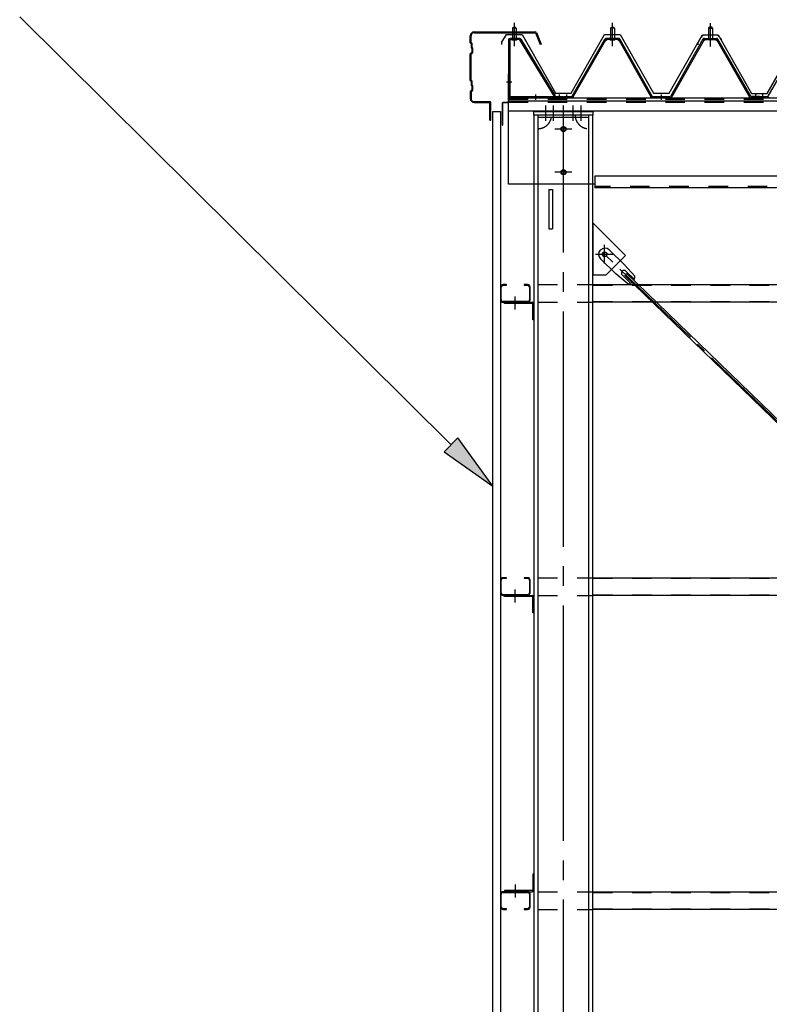
# Model space of a CAD drawing. Extents: x 1667 to 41127, y 644 to 28700.
# Drawn here: x 6340 to 8251, y 7022 to 9533 of the extents above; entities that cross this region are included whole.
import ezdxf

# ---------------------------------------------------------------- set-up
doc = ezdxf.new("R2010")
doc.units = 0
doc.header["$LTSCALE"] = 50
doc.header["$MEASUREMENT"] = 0
for name, pattern in [('1PL-M', [15, 12, -1, 1, -1]), ('1PL-S', [4, 2.5, -0.5, 0.5, -0.5]), ('1PL-SL', [6.5, 5, -0.5, 0.5, -0.5]), ('HIDE-M', [2, 1, -1])]:
    doc.linetypes.add(name, pattern=pattern)
for name, color, linetype in [('0-ケラバ包み', 1, 'CONTINUOUS'), ('0-パネル受け150-I', 5, 'CONTINUOUS'), ('0-ブレ-ス', 6, 'CONTINUOUS'), ('0-屋根', 2, 'CONTINUOUS'), ('0-後柱左右', 4, 'CONTINUOUS'), ('0-後桁左右', 2, 'CONTINUOUS'), ('0-端パネル受けBS', 151, 'CONTINUOUS'), ('0-胴縁MK29', 121, 'CONTINUOUS'), ('HIKIDASHI', 6, 'CONTINUOUS'), ('SIDING800', 3, 'CONTINUOUS'), ('U1', 3, 'CONTINUOUS')]:
    doc.layers.add(name, color=color, linetype=linetype)

msp = doc.modelspace()

# ---------------------------------------------------------------- linework, layer by layer
at = {"layer": '0-ケラバ包み'}
for p, q in [((7498.8, 9501.6), (7654.7, 9501.6)), ((7498.8, 9499.5), (7654.7, 9499.5)), ((7655.6, 9498.9), (7667.4, 9469.8)), ((7657.6, 9499.7), (7669.3, 9470.6)), ((7488.8, 9473.6), (7488.8, 9491.6)), ((7488.8, 9473.6), (7490.8, 9471.6)), ((7490.8, 9471.6), (7490.8, 9461.6)), ((7490.9, 9474.5), (7490.9, 9491.6)), ((7490.9, 9474.5), (7492.9, 9472.5)), ((7492.9, 9472.5), (7492.9, 9462.5)), ((7669.3, 9470.6), (7667.4, 9469.8)), ((7492.8, 9449.6), (7488.8, 9445.6)), ((7488.8, 9377.6), (7488.8, 9445.6)), ((7490.8, 9461.6), (7492.8, 9459.6)), ((7494.9, 9448.7), (7490.9, 9444.7)), ((7490.9, 9378.5), (7490.9, 9444.7)), ((7492.8, 9459.6), (7492.8, 9449.6)), ((7492.9, 9462.5), (7494.9, 9460.5)), ((7494.9, 9460.5), (7494.9, 9448.7)), ((7488.8, 9377.6), (7490.8, 9375.6)), ((7490.8, 9375.6), (7490.8, 9365.6)), ((7490.9, 9378.5), (7492.9, 9376.5)), ((7492.9, 9376.5), (7492.9, 9366.5)), ((7492.9, 9366.5), (7494.9, 9364.5)), ((7492.8, 9353.6), (7488.8, 9349.6)), ((7488.8, 9349.6), (7488.8, 9331.6)), ((7490.8, 9365.6), (7492.8, 9363.6)), ((7494.9, 9352.7), (7490.9, 9348.7)), ((7490.9, 9348.7), (7490.9, 9331.6)), ((7492.8, 9363.6), (7492.8, 9353.6)), ((7494.9, 9364.5), (7494.9, 9352.7)), ((7498.8, 9323.7), (7538.2, 9323.7)), ((7498.8, 9321.6), (7538.2, 9321.6)), ((7539.2, 9276.6), (7539.2, 9320.6)), ((7541.3, 9276.6), (7541.3, 9320.6)), ((7539.2, 9276.6), (7541.3, 9276.6))]:
    msp.add_line(p, q, dxfattribs=at)
for centre, radius, start, end in [((7498.8, 9491.6), 10, 90, 180), ((7498.8, 9491.6), 7.9, 90, 180), ((7654.7, 9498.5), 3.1, 21.9606, 90), ((7654.7, 9498.5), 1, 21.9606, 90), ((7498.8, 9331.6), 10, 180, 270), ((7498.8, 9331.6), 7.9, 180, 270), ((7538.2, 9320.6), 3.1, 0, 90), ((7538.2, 9320.6), 1, 0, 90)]:
    msp.add_arc(centre, radius, start, end, dxfattribs=at)
at = {"layer": '0-パネル受け150-I', "color": 6, "linetype": '1PL-M'}
for p, q in [((7851.3, 9472.1), (7851.3, 9523.7)), ((8101.3, 9472.1), (8101.3, 9523.7)), ((7735.3, 9328.2), (7735.3, 9342.2)), ((7976.3, 9328.2), (7976.3, 9342.2)), ((8217.3, 9328.2), (8217.3, 9342.2)), ((8235.3, 9328.2), (8235.3, 9342.2))]:
    msp.add_line(p, q, dxfattribs=at)
at = {"layer": '0-パネル受け150-I'}
for p, q in [((7846.3, 9511.1), (7851.3, 9515.1)), ((7846.3, 9511.1), (7846.3, 9485.1)), ((7856.3, 9511.1), (7846.3, 9511.1)), ((7851.3, 9515.1), (7856.3, 9511.1)), ((7856.3, 9511.1), (7856.3, 9485.1)), ((8101.3, 9515.1), (8096.3, 9511.1)), ((8096.3, 9511.1), (8096.3, 9485.1)), ((8096.3, 9511.1), (8106.3, 9511.1)), ((8106.3, 9511.1), (8101.3, 9515.1)), ((8106.3, 9511.1), (8106.3, 9485.1)), ((7748.6, 9337.3), (7832.1, 9483)), ((7751.4, 9335.7), (7834.9, 9481.4)), ((7866.9, 9485.1), (7835.7, 9485.1)), ((7866.9, 9481.9), (7835.7, 9481.9)), ((7845.3, 9481), (7844.3, 9482)), ((7845.3, 9481), (7857.3, 9481)), ((7857.3, 9481), (7858.3, 9482)), ((7867.7, 9481.4), (7949.7, 9335.8)), ((7870.5, 9483), (7952.8, 9336.8)), ((8082.1, 9483), (7999.8, 9336.8)), ((8084.9, 9481.4), (8002.9, 9335.8)), ((8085.8, 9485.1), (8116.9, 9485.1)), ((8085.8, 9481.9), (8116.9, 9481.9)), ((8095.3, 9481), (8094.3, 9482)), ((8107.3, 9481), (8095.3, 9481)), ((8107.3, 9481), (8108.3, 9482)), ((8201.2, 9335.7), (8117.7, 9481.4)), ((8204, 9337.3), (8120.5, 9483)), ((8248.6, 9337.3), (8332.1, 9483)), ((7726.3, 9336.8), (7747.7, 9336.8)), ((7726.3, 9333.6), (7726.3, 9336.8)), ((7726.3, 9333.6), (7747.7, 9333.6)), ((7952.8, 9336.8), (7999.8, 9336.8)), ((7953.4, 9333.6), (7999.2, 9333.6)), ((8226.3, 9336.8), (8204.9, 9336.8)), ((8226.3, 9333.6), (8204.9, 9333.6)), ((8226.3, 9333.6), (8226.3, 9336.8)), ((8226.3, 9336.8), (8247.7, 9336.8)), ((8226.3, 9333.6), (8226.3, 9336.8)), ((8226.3, 9333.6), (8247.7, 9333.6))]:
    msp.add_line(p, q, dxfattribs=at)
for centre, radius, start, end in [((7832, 9482.7), 0.175, 210.1067, 272.0736), ((7831.9, 9485), 2.51, 272.0736, 287.6693), ((7835.7, 9480.9), 4.2, 90, 150.1803), ((7830.9, 9488.3), 5.93, 287.6693, 294.887), ((7828.6, 9493.2), 11.3, 294.887, 300.1067), ((7833.5, 9482.3), 2.51, 279.1911, 287.6693), ((7828.6, 9493.2), 11.3, 300.1067, 305.3265), ((7832.5, 9485.5), 5.93, 287.6693, 294.887), ((7835.7, 9480.9), 1, 90, 150.1803), ((7830.2, 9490.4), 11.3, 294.887, 300.1067), ((7831.8, 9488.8), 5.93, 305.3265, 312.5441), ((7834.1, 9486.3), 2.51, 312.5441, 328.1399), ((7830.2, 9490.4), 11.3, 300.1067, 305.3265), ((7836, 9485), 0.175, 328.1399, 27.0476), ((7833.4, 9486), 5.93, 305.3265, 312.5441), ((7835.7, 9483.5), 2.51, 312.5441, 321.1734), ((7867, 9483.5), 2.51, 218.8266, 227.4559), ((7869.3, 9486), 5.93, 227.4559, 234.6735), ((7872.4, 9490.4), 11.3, 234.6735, 239.8933), ((7866.6, 9485), 0.175, 152.9524, 211.8601), ((7868.6, 9486.3), 2.51, 211.8601, 227.4559), ((7872.4, 9490.4), 11.3, 239.8933, 245.113), ((7866.9, 9480.9), 4.2, 29.3816, 90), ((7870.9, 9488.8), 5.93, 227.4559, 234.6735), ((7866.9, 9480.9), 1, 29.3816, 90), ((7874, 9493.2), 11.3, 234.6735, 239.8933), ((7870.1, 9485.5), 5.93, 245.113, 252.3307), ((7874, 9493.2), 11.3, 239.8933, 245.113), ((7869.1, 9482.3), 2.51, 252.3307, 260.8089), ((7871.7, 9488.3), 5.93, 245.113, 252.3307), ((7870.7, 9485), 2.51, 252.3307, 267.9264), ((7870.6, 9482.7), 0.175, 267.9264, 329.8933), ((8082, 9482.7), 0.175, 210.1067, 272.0736), ((8081.9, 9485), 2.51, 272.0736, 287.6693), ((8085.8, 9480.9), 4.2, 90, 150.6184), ((8080.9, 9488.3), 5.93, 287.6693, 294.887), ((8078.6, 9493.2), 11.3, 294.887, 300.1067), ((8083.5, 9482.3), 2.51, 279.1911, 287.6693), ((8078.6, 9493.2), 11.3, 300.1067, 305.3265), ((8082.5, 9485.5), 5.93, 287.6693, 294.887), ((8085.8, 9480.9), 1, 90, 150.6184), ((8080.2, 9490.4), 11.3, 294.887, 300.1067), ((8081.8, 9488.8), 5.93, 305.3265, 312.5441), ((8084.1, 9486.3), 2.51, 312.5441, 328.1399), ((8080.2, 9490.4), 11.3, 300.1067, 305.3265), ((8086, 9485), 0.175, 328.1399, 27.0476), ((8083.4, 9486), 5.93, 305.3265, 312.5441), ((8085.7, 9483.5), 2.51, 312.5441, 321.1734), ((8117, 9483.5), 2.51, 218.8266, 227.4559), ((8119.3, 9486), 5.93, 227.4559, 234.6735), ((8122.4, 9490.4), 11.3, 234.6735, 239.8933), ((8116.6, 9485), 0.175, 152.9524, 211.8601), ((8118.6, 9486.3), 2.51, 211.8601, 227.4559), ((8122.4, 9490.4), 11.3, 239.8933, 245.113), ((8116.9, 9480.9), 4.2, 29.8197, 90), ((8120.9, 9488.8), 5.93, 227.4559, 234.6735), ((8116.9, 9480.9), 1, 29.8197, 90), ((8124, 9493.2), 11.3, 234.6735, 239.8933), ((8120.1, 9485.5), 5.93, 245.113, 252.3307), ((8124, 9493.2), 11.3, 239.8933, 245.113), ((8119.1, 9482.3), 2.51, 252.3307, 260.8089), ((8121.7, 9488.3), 5.93, 245.113, 252.3307), ((8120.7, 9485), 2.51, 252.3307, 267.9264), ((8120.6, 9482.7), 0.175, 267.9264, 329.8933), ((7747.7, 9337.8), 1, 270, 330.1803), ((7747.7, 9337.8), 4.2, 270, 330.1803), ((7953.4, 9337.8), 4.2, 209.3816, 270), ((7999.2, 9337.8), 4.2, 270, 330.6184), ((8204.9, 9337.8), 4.2, 209.8197, 270), ((8204.9, 9337.8), 1, 209.8197, 270), ((8247.7, 9337.8), 1, 270, 330.1803), ((8247.7, 9337.8), 4.2, 270, 330.1803)]:
    msp.add_arc(centre, radius, start, end, dxfattribs=at)
at = {"layer": '0-ブレ-ス'}
for p, q in [((7843.1, 8945.4), (7882, 8907.9)), ((7820.9, 8922.4), (7859.7, 8884.9)), ((7908.8, 8878.3), (7882, 8907.9)), ((7885.8, 8891.3), (7907, 8870.8)), ((7890.3, 8859.1), (7859.7, 8884.9)), ((7876.5, 8881.7), (7897.7, 8861.1)), ((7882.8, 8880), (7887.7, 8885)), ((9795.5, 7031.8), (7882.8, 8880)), ((9800.4, 7036.8), (7887.7, 8885))]:
    msp.add_line(p, q, dxfattribs=at)
at = {"layer": '0-ブレ-ス', "color": 6, "linetype": '1PL-SL'}
msp.add_line((10621.3, 6238.6), (7831.3, 8934.6), dxfattribs=at)
at = {"layer": '0-ブレ-ス'}
msp.add_circle((7831.3, 8934.6), 5.5, dxfattribs=at)
for centre, radius, start, end in [((7832, 8933.9), 16, 45.9816, 225.9816), ((7881.1, 8886.5), 6.7, 45.9816, 225.9816), ((7888.8, 8879), 20, 326.0603, 357.8173), ((7888.8, 8879), 20, 274.146, 305.903)]:
    msp.add_arc(centre, radius, start, end, dxfattribs=at)
at = {"layer": '0-屋根', "color": 6, "linetype": '1PL-S'}
for p, q in [((7601.3, 9465.1), (7601.3, 9525.1)), ((7851.3, 9465.1), (7851.3, 9525.1)), ((8101.3, 9464.1), (8101.3, 9524.1)), ((8101.3, 9464.1), (8101.3, 9524.1))]:
    msp.add_line(p, q, dxfattribs=at)
at = {"layer": '0-屋根'}
for p, q in [((7569.8, 9475.2), (7581.3, 9495.1)), ((7581.3, 9495.1), (7621.3, 9495.1)), ((7621.3, 9495.1), (7706.3, 9345.1)), ((7746.3, 9345.1), (7831.3, 9495.1)), ((7831.3, 9495.1), (7871.3, 9495.1)), ((7871.3, 9495.1), (7956, 9345.1)), ((8069.8, 9474.2), (8081.3, 9494.1)), ((8075.8, 9485.4), (8083.7, 9494.1)), ((8081.3, 9494.1), (8121.3, 9494.1)), ((8083.7, 9494.1), (8118.7, 9494.1)), ((8118.7, 9494.1), (8130.7, 9482.1)), ((8121.3, 9494.1), (8206.3, 9344.1)), ((8246.3, 9344.1), (8331.3, 9494.1)), ((7569.8, 9469.2), (7569.8, 9475.2)), ((7996, 9345.1), (8075.8, 9485.4)), ((8069.8, 9468.2), (8069.8, 9474.2)), ((7706.3, 9345.1), (7746.3, 9345.1)), ((7956, 9345.1), (7996, 9345.1)), ((8206.3, 9344.1), (8246.3, 9344.1))]:
    msp.add_line(p, q, dxfattribs=at)
at = {"layer": '0-後柱左右'}
for p, q in [((7651.3, 9289.6), (7651.3, 9298.6)), ((7651.3, 9298.6), (7801.3, 9298.6)), ((7801.3, 9298.6), (7801.3, 9289.6)), ((7651.3, 9289.6), (7651.3, 5969.6)), ((7801.3, 9289.6), (7651.3, 9289.6)), ((7661.3, 9289.6), (7661.3, 5969.6)), ((7791.3, 9283.6), (7661.3, 9283.6)), ((7791.3, 5969.6), (7791.3, 9289.6)), ((7801.3, 5969.6), (7801.3, 9289.6)), ((7791.3, 9113.6), (7661.3, 9113.6)), ((7689.3, 9099.4), (7698.3, 9099.4)), ((7689.3, 9099.4), (7689.3, 8999.7)), ((7698.3, 9099.4), (7698.3, 8999.7)), ((7689.3, 8999.7), (7698.3, 8999.7)), ((7884.8, 8931.1), (7801.3, 9014.6)), ((7801.3, 9014.6), (7801.3, 8881.6)), ((7835.3, 8881.6), (7884.8, 8931.1)), ((7801.3, 8881.6), (7835.3, 8881.6)), ((7576.3, 8812.1), (7647.1, 8812.1)), ((7576.3, 8808.9), (7576.3, 8812.1)), ((7647.1, 8808.9), (7576.3, 8808.9)), ((7648.1, 8767.1), (7648.1, 8807.9)), ((7651.3, 8807.9), (7651.3, 8767.1)), ((7651.3, 8767.1), (7648.1, 8767.1)), ((7576.3, 8064.6), (7647.1, 8064.6)), ((7576.3, 8061.4), (7576.3, 8064.6)), ((7647.1, 8061.4), (7576.3, 8061.4)), ((7648.1, 8019.6), (7648.1, 8060.4)), ((7651.3, 8060.4), (7651.3, 8019.6)), ((7651.3, 8019.6), (7648.1, 8019.6)), ((7651.3, 7353.6), (7648.1, 7353.6)), ((7648.1, 7353.6), (7648.1, 7312.8)), ((7651.3, 7312.8), (7651.3, 7353.6)), ((7647.1, 7311.8), (7576.3, 7311.8)), ((7576.3, 7311.8), (7576.3, 7308.6)), ((7576.3, 7308.6), (7647.1, 7308.6))]:
    msp.add_line(p, q, dxfattribs=at)
at = {"layer": '0-後柱左右', "color": 6, "linetype": '1PL-M'}
for p, q in [((7681.3, 9274.6), (7681.3, 9313.6)), ((7701.3, 9274.6), (7701.3, 9313.6)), ((7726.3, 5938.6), (7726.3, 9313.6)), ((7751.3, 9274.6), (7751.3, 9313.6)), ((7771.3, 9274.6), (7771.3, 9313.6)), ((7747.8, 9253.6), (7704.8, 9253.6)), ((7747.8, 9143.6), (7704.8, 9143.6)), ((7831.3, 8911.1), (7831.3, 8958.1)), ((7807.8, 8934.6), (7854.8, 8934.6)), ((7603.8, 8793.9), (7603.8, 8827.1)), ((7603.8, 8046.4), (7603.8, 8079.6)), ((7603.8, 7326.8), (7603.8, 7293.6))]:
    msp.add_line(p, q, dxfattribs=at)
at = {"layer": '0-後柱左右'}
for centre, radius in [((7726.3, 9253.6), 6.5), ((7726.3, 9253.6), 5), ((7726.3, 9143.6), 6.5), ((7726.3, 9143.6), 5), ((7831.3, 8934.6), 6)]:
    msp.add_circle(centre, radius, dxfattribs=at)
at = {"layer": '0-後柱左右', "color": 6, "linetype": 'HIDE-M'}
for centre, start, end in [((7661.3, 9289.6), 270, 0), ((7791.3, 9289.6), 180, 270)]:
    msp.add_arc(centre, 35, start, end, dxfattribs=at)
at = {"layer": '0-後柱左右'}
for centre, radius, start, end in [((7647.1, 8807.9), 4.2, 0, 90), ((7647.1, 8807.9), 1, 0, 90), ((7647.1, 8060.4), 4.2, 0, 90), ((7647.1, 8060.4), 1, 0, 90), ((7647.1, 7312.8), 1, 270, 0), ((7647.1, 7312.8), 4.2, 270, 0)]:
    msp.add_arc(centre, radius, start, end, dxfattribs=at)
at = {"layer": '0-後桁左右'}
for p, q in [((7586.3, 9333.6), (10726.3, 9333.6)), ((7586.3, 9113.6), (7586.3, 9333.6)), ((7586.3, 9325.6), (10726.3, 9325.6)), ((7586.3, 9300.6), (10726.3, 9300.6)), ((10646.3, 9133.6), (7806.3, 9133.6)), ((7806.3, 9133.6), (7806.3, 9103.6)), ((7806.3, 9113.6), (7586.3, 9113.6)), ((10646.3, 9103.6), (7806.3, 9103.6))]:
    msp.add_line(p, q, dxfattribs=at)
at = {"layer": '0-後桁左右', "color": 6, "linetype": 'HIDE-M'}
for p, q in [((7586.3, 9330), (10726.3, 9330)), ((7586.3, 9322), (10726.3, 9322)), ((10646.3, 9107.2), (7806.3, 9107.2))]:
    msp.add_line(p, q, dxfattribs=at)
at = {"layer": '0-後桁左右', "color": 6, "linetype": '1PL-M'}
for p, q in [((7726.3, 9128.6), (7726.3, 9268.6)), ((7741.3, 9253.6), (7711.3, 9253.6)), ((7741.3, 9143.6), (7711.3, 9143.6))]:
    msp.add_line(p, q, dxfattribs=at)
at = {"layer": '0-後桁左右'}
for centre in [(7726.3, 9253.6), (7726.3, 9143.6)]:
    msp.add_circle(centre, 6, dxfattribs=at)
at = {"layer": '0-端パネル受けBS', "color": 6, "linetype": '1PL-M'}
for p, q in [((7601.3, 9472.1), (7601.3, 9523.7)), ((7594.9, 9373.6), (7580.9, 9373.6)), ((7656.3, 9328.2), (7656.3, 9342.2)), ((7716.3, 9328.2), (7716.3, 9342.2))]:
    msp.add_line(p, q, dxfattribs=at)
at = {"layer": '0-端パネル受けBS'}
for p, q in [((7596.3, 9511.1), (7601.3, 9515.1)), ((7596.3, 9511.1), (7596.3, 9485.1)), ((7606.3, 9511.1), (7596.3, 9511.1)), ((7601.3, 9515.1), (7606.3, 9511.1)), ((7606.3, 9511.1), (7606.3, 9485.1)), ((7586.3, 9480.9), (7586.3, 9337.8)), ((7589.5, 9480.9), (7589.5, 9337.8)), ((7613.9, 9485.1), (7590.5, 9485.1)), ((7613.9, 9481.9), (7590.5, 9481.9)), ((7595.3, 9481), (7594.3, 9482)), ((7595.3, 9481), (7607.3, 9481)), ((7607.3, 9481), (7608.3, 9482)), ((7614.8, 9481.4), (7702.6, 9336.8)), ((7617.5, 9483.1), (7705.3, 9338.5)), ((7590.5, 9336.8), (7725.3, 9336.8)), ((7590.5, 9333.6), (7725.3, 9333.6)), ((7702.6, 9336.8), (7705.3, 9338.5)), ((7725.3, 9336.8), (7725.3, 9333.6))]:
    msp.add_line(p, q, dxfattribs=at)
for centre, radius, start, end in [((7590.5, 9480.9), 4.2, 90, 180), ((7590.5, 9480.9), 1, 90, 180), ((7613.9, 9480.9), 4.2, 31.2547, 90), ((7613.9, 9480.9), 1, 31.2547, 90), ((7590.5, 9337.8), 4.2, 180, 270), ((7590.5, 9337.8), 1, 180, 270)]:
    msp.add_arc(centre, radius, start, end, dxfattribs=at)
at = {"layer": '0-胴縁MK29'}
for p, q in [((7566.3, 8851), (7566.3, 8818.2)), ((7567.9, 8818.2), (7567.9, 8851)), ((7581.3, 8857.1), (7572.4, 8857.1)), ((7572.4, 8855.5), (7581.3, 8855.5)), ((7581.3, 8855.5), (7581.3, 8857.1)), ((7635.2, 8857.1), (7626.3, 8857.1)), ((7626.3, 8857.1), (7626.3, 8855.5)), ((7626.3, 8855.5), (7635.2, 8855.5)), ((7639.7, 8851), (7639.7, 8818.2)), ((7641.3, 8818.2), (7641.3, 8851)), ((7801.3, 8857.1), (10651.3, 8857.1)), ((7635.2, 8813.7), (7572.4, 8813.7)), ((7572.4, 8812.1), (7635.2, 8812.1)), ((10651.3, 8812.1), (7801.3, 8812.1)), ((7566.3, 8103.5), (7566.3, 8070.7)), ((7567.9, 8070.7), (7567.9, 8103.5)), ((7581.3, 8109.6), (7572.4, 8109.6)), ((7572.4, 8108), (7581.3, 8108)), ((7581.3, 8108), (7581.3, 8109.6)), ((7635.2, 8109.6), (7626.3, 8109.6)), ((7626.3, 8109.6), (7626.3, 8108)), ((7626.3, 8108), (7635.2, 8108)), ((7639.7, 8103.5), (7639.7, 8070.7)), ((7641.3, 8070.7), (7641.3, 8103.5)), ((7801.3, 8109.6), (10651.3, 8109.6)), ((7635.2, 8066.2), (7572.4, 8066.2)), ((7572.4, 8064.6), (7635.2, 8064.6)), ((10651.3, 8064.6), (7801.3, 8064.6)), ((7635.2, 7308.6), (7572.4, 7308.6)), ((7801.3, 7308.6), (10651.3, 7308.6)), ((7566.3, 7302.5), (7566.3, 7269.7)), ((7567.9, 7269.7), (7567.9, 7302.5)), ((7572.4, 7307), (7635.2, 7307)), ((7639.7, 7302.5), (7639.7, 7269.7)), ((7641.3, 7269.7), (7641.3, 7302.5)), ((7581.3, 7265.2), (7572.4, 7265.2)), ((7572.4, 7263.6), (7581.3, 7263.6)), ((7581.3, 7263.6), (7581.3, 7265.2)), ((7635.2, 7265.2), (7626.3, 7265.2)), ((7626.3, 7265.2), (7626.3, 7263.6)), ((7626.3, 7263.6), (7635.2, 7263.6)), ((10651.3, 7263.6), (7801.3, 7263.6))]:
    msp.add_line(p, q, dxfattribs=at)
at = {"layer": '0-胴縁MK29', "color": 6, "linetype": 'HIDE-M'}
for p, q in [((7661.3, 8857.1), (7801.3, 8857.1)), ((7801.3, 8855.5), (10651.3, 8855.5)), ((7661.3, 8812.1), (7801.3, 8812.1)), ((7801.3, 8813.7), (10651.3, 8813.7)), ((7661.3, 8109.6), (7801.3, 8109.6)), ((7801.3, 8108), (10651.3, 8108)), ((7661.3, 8064.6), (7801.3, 8064.6)), ((7801.3, 8066.2), (10651.3, 8066.2)), ((7661.3, 7308.6), (7801.3, 7308.6)), ((7801.3, 7307), (10651.3, 7307)), ((7661.3, 7263.6), (7801.3, 7263.6)), ((7801.3, 7265.2), (10651.3, 7265.2))]:
    msp.add_line(p, q, dxfattribs=at)
at = {"layer": '0-胴縁MK29'}
for centre, radius, start, end in [((7572.4, 8851), 6.1, 90, 180), ((7572.4, 8851), 4.5, 90, 180), ((7635.2, 8851), 6.1, 360, 90), ((7635.2, 8851), 4.5, 0, 90), ((7572.4, 8818.2), 6.1, 180, 270), ((7572.4, 8818.2), 4.5, 180, 270), ((7635.2, 8818.2), 6.1, 270, 0), ((7635.2, 8818.2), 4.5, 270, 0), ((7572.4, 8103.5), 6.1, 90, 180), ((7572.4, 8103.5), 4.5, 90, 180), ((7635.2, 8103.5), 6.1, 360, 90), ((7635.2, 8103.5), 4.5, 0, 90), ((7572.4, 8070.7), 6.1, 180, 270), ((7572.4, 8070.7), 4.5, 180, 270), ((7635.2, 8070.7), 6.1, 270, 0), ((7635.2, 8070.7), 4.5, 270, 0), ((7572.4, 7302.5), 6.1, 90, 180), ((7635.2, 7302.5), 6.1, 0, 90), ((7572.4, 7302.5), 4.5, 90, 180), ((7635.2, 7302.5), 4.5, 0, 90), ((7572.4, 7269.7), 6.1, 180, 270), ((7572.4, 7269.7), 4.5, 180, 270), ((7635.2, 7269.7), 4.5, 270, 0), ((7635.2, 7269.7), 6.1, 270, 360)]:
    msp.add_arc(centre, radius, start, end, dxfattribs=at)
at = {"layer": 'HIKIDASHI'}
for p, q in [((7439.9, 8448.5), (6340.1, 9540.2)), ((7457.5, 8466.3), (7422.2, 8430.8)), ((7546.3, 8342.9), (7457.5, 8466.3)), ((7422.2, 8430.8), (7546.3, 8342.9))]:
    msp.add_line(p, q, dxfattribs=at)
msp.add_solid([(7422.2, 8430.8), (7457.5, 8466.3), (7546.3, 8342.9)], dxfattribs=at)
at = {"layer": 'SIDING800'}
for p, q in [((7546.3, 5953.6), (7546.3, 9298.6)), ((7546.3, 9298.6), (7566.3, 9298.6)), ((7566.3, 9298.6), (7566.3, 5953.6))]:
    msp.add_line(p, q, dxfattribs=at)
at = {"layer": 'U1'}
for p, q in [((7585.3, 9393.6), (7585.3, 9322.6)), ((7586.3, 9393.6), (7585.3, 9393.6)), ((7586.3, 9393.6), (7586.3, 9322.6)), ((7570.3, 9319.6), (7570.3, 9263.6)), ((7571.3, 9319.6), (7571.3, 9263.6)), ((7584.3, 9321.6), (7572.3, 9321.6)), ((7584.3, 9320.6), (7572.3, 9320.6)), ((7570.3, 9263.6), (7571.3, 9263.6))]:
    msp.add_line(p, q, dxfattribs=at)
for centre, radius, start, end in [((7572.3, 9319.6), 2, 90, 180), ((7572.3, 9319.6), 1, 90, 180), ((7584.3, 9322.6), 1, 270, 0), ((7584.3, 9322.6), 2, 270, 0)]:
    msp.add_arc(centre, radius, start, end, dxfattribs=at)

doc.saveas('drawing.dxf')
